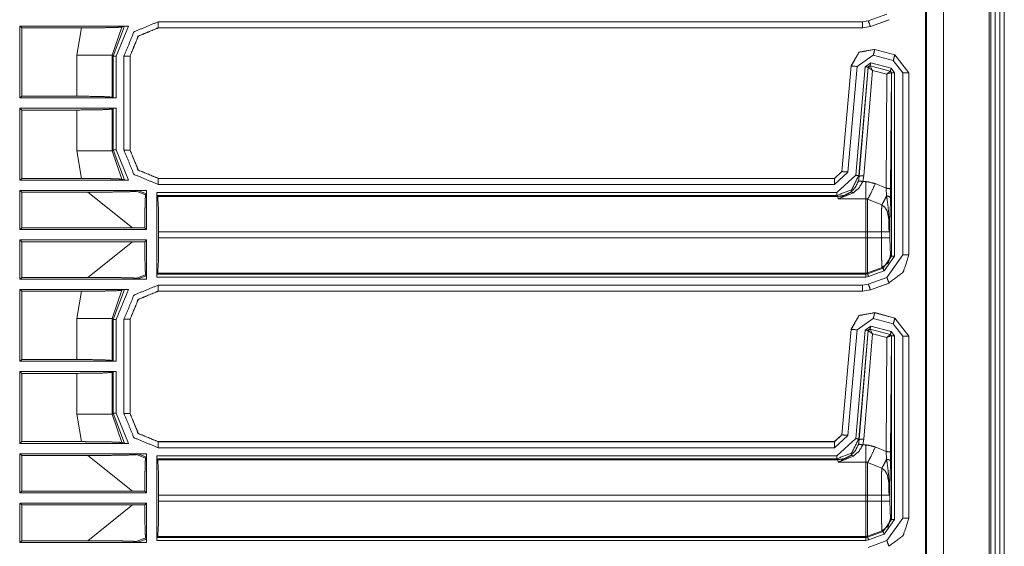
# Model space of a CAD drawing. Units: inches. Extents: x 1.26 to 4.95, y 1.59 to 7.95.
# Drawn here: x 4.54 to 4.95, y 2.32 to 2.54 of the extents above; entities that cross this region are included whole.
import ezdxf

# ---------------------------------------------------------------- set-up
doc = ezdxf.new("R2010")
doc.units = ezdxf.units.IN
doc.header["$MEASUREMENT"] = 0
doc.layers.add('1', color=7, linetype='Continuous', true_color=0xffffff)

msp = doc.modelspace()

# ---------------------------------------------------------------- linework, layer by layer
at = {"layer": '1', "color": 7, "linetype": 'Continuous', "lineweight": 13}
for p, q in [((4.92211, 4.17729), (4.92211, 1.58718)), ((4.9411, 4.17911), (4.9411, 1.58536)), ((4.94172, 4.17911), (4.94172, 1.58536)), ((4.9436, 4.17911), (4.9436, 1.58536)), ((4.94547, 4.17911), (4.94547, 1.58536)), ((4.94735, 4.17911), (4.94735, 1.58536)), ((4.91456, 4.16973), (4.91456, 1.59473)), ((4.91501, 4.17019), (4.91501, 1.59428)), ((4.89858, 2.54424), (4.89086, 2.54143)), ((4.59591, 2.54102), (4.88851, 2.54102)), ((4.89086, 2.54143), (4.88851, 2.54102)), ((4.89171, 2.53908), (4.89943, 2.54189)), ((4.89175, 2.53905), (4.89947, 2.54185)), ((4.89943, 2.54189), (4.89947, 2.54185)), ((4.89947, 2.54185), (4.89947, 2.54185)), ((4.53932, 2.53848), (4.53838, 2.53919)), ((4.53838, 2.5094), (4.53838, 2.53919)), ((4.53838, 2.53919), (4.58358, 2.53919)), ((4.56403, 2.53848), (4.53932, 2.53848)), ((4.53932, 2.51011), (4.53932, 2.53848)), ((4.56205, 2.5271), (4.56403, 2.53848)), ((4.58081, 2.53885), (4.57672, 2.5271)), ((4.57714, 2.52669), (4.58184, 2.53916)), ((4.58358, 2.53919), (4.57838, 2.52669)), ((4.58081, 2.53885), (4.58184, 2.53916)), ((4.88851, 2.53852), (4.59591, 2.53852)), ((4.59591, 2.53852), (4.59595, 2.53848)), ((4.88854, 2.53848), (4.59595, 2.53848)), ((4.59595, 2.53848), (4.59595, 2.53848)), ((4.88851, 2.53852), (4.89171, 2.53908)), ((4.88851, 2.53852), (4.88854, 2.53848)), ((4.88854, 2.53848), (4.88854, 2.53848)), ((4.89175, 2.53905), (4.89171, 2.53908)), ((4.89174, 2.53905), (4.89175, 2.53905)), ((4.89352, 2.52957), (4.89352, 2.52957)), ((4.89355, 2.52953), (4.89352, 2.52957)), ((4.90191, 2.52733), (4.89352, 2.52957)), ((4.90187, 2.5273), (4.89355, 2.52953)), ((4.56205, 2.51011), (4.56205, 2.5271)), ((4.57714, 2.52669), (4.57672, 2.5271)), ((4.57672, 2.5271), (4.57672, 2.50974)), ((4.57714, 2.50943), (4.57714, 2.52669)), ((4.57838, 2.52669), (4.57838, 2.5094)), ((4.5817, 2.48766), (4.5817, 2.5268)), ((4.58423, 2.52677), (4.5842, 2.5268)), ((4.5842, 2.5268), (4.5842, 2.48766)), ((4.58423, 2.52677), (4.58423, 2.52677)), ((4.58423, 2.52677), (4.58423, 2.4877)), ((4.88624, 2.52245), (4.8929, 2.52712)), ((4.89191, 2.52395), (4.88955, 2.5223)), ((4.90033, 2.52169), (4.89191, 2.52395)), ((4.8929, 2.52712), (4.90123, 2.52489)), ((4.90123, 2.52489), (4.90516, 2.51976)), ((4.90191, 2.52733), (4.90187, 2.5273)), ((4.90766, 2.51976), (4.90187, 2.5273)), ((4.90191, 2.52733), (4.90191, 2.52733)), ((4.90191, 2.52733), (4.9077, 2.51979)), ((4.88372, 2.52271), (4.87988, 2.47884)), ((4.88375, 2.52267), (4.87991, 2.4788)), ((4.8824, 2.47858), (4.88624, 2.52245)), ((4.88372, 2.52271), (4.88372, 2.52271)), ((4.88372, 2.52271), (4.88375, 2.52267)), ((4.88955, 2.5223), (4.88561, 2.47726)), ((4.88686, 2.47715), (4.8908, 2.52219)), ((4.89082, 2.52217), (4.88713, 2.47685)), ((4.889, 2.47702), (4.89256, 2.52084)), ((4.8908, 2.52219), (4.89158, 2.52274)), ((4.8908, 2.52219), (4.89082, 2.52217)), ((4.89082, 2.52217), (4.89085, 2.52217)), ((4.89256, 2.52084), (4.89085, 2.52217)), ((4.89158, 2.52274), (4.9, 2.52049)), ((4.8916, 2.52272), (4.89158, 2.52274)), ((4.89162, 2.52271), (4.8916, 2.52272)), ((4.89994, 2.52046), (4.89162, 2.52271)), ((4.89256, 2.52084), (4.89162, 2.52271)), ((4.89256, 2.52084), (4.89855, 2.51922)), ((4.89855, 2.51922), (4.89994, 2.52046)), ((4.89855, 2.51922), (4.90039, 2.51988)), ((4.89997, 2.52046), (4.89994, 2.52046)), ((4.9, 2.52049), (4.89997, 2.52046)), ((4.9, 2.52049), (4.90047, 2.51988)), ((4.90014, 2.47154), (4.90043, 2.51986)), ((4.90172, 2.51988), (4.90033, 2.52169)), ((4.90039, 2.51988), (4.90043, 2.51986)), ((4.90043, 2.51986), (4.90047, 2.51988)), ((4.90047, 2.51988), (4.90047, 2.44366)), ((4.90172, 2.44366), (4.90172, 2.51988)), ((4.90516, 2.51976), (4.90516, 2.44426)), ((4.90766, 2.51976), (4.9077, 2.51978)), ((4.90766, 2.44426), (4.90766, 2.51976)), ((4.9077, 2.51978), (4.9077, 2.51979)), ((4.9077, 2.44422), (4.9077, 2.51978)), ((4.89855, 2.51922), (4.89826, 2.47187)), ((4.53838, 2.5094), (4.53932, 2.51011)), ((4.57838, 2.5094), (4.53838, 2.5094)), ((4.53932, 2.51011), (4.56205, 2.51011)), ((4.57672, 2.50974), (4.57714, 2.50943)), ((4.57838, 2.5094), (4.57714, 2.50943)), ((4.53932, 2.50436), (4.53838, 2.50507)), ((4.53838, 2.47527), (4.53838, 2.50507)), ((4.53838, 2.50507), (4.57838, 2.50507)), ((4.56205, 2.50436), (4.53932, 2.50436)), ((4.53932, 2.47598), (4.53932, 2.50436)), ((4.56205, 2.48737), (4.56205, 2.50436)), ((4.57714, 2.50504), (4.57672, 2.50473)), ((4.57672, 2.50473), (4.57672, 2.48737)), ((4.57714, 2.50504), (4.57838, 2.50507)), ((4.57714, 2.48778), (4.57714, 2.50504)), ((4.57838, 2.50507), (4.57838, 2.48778)), ((4.56403, 2.47598), (4.56205, 2.48737)), ((4.57672, 2.48737), (4.57714, 2.48778)), ((4.57672, 2.48737), (4.58081, 2.47562)), ((4.58184, 2.4753), (4.57714, 2.48778)), ((4.57838, 2.48778), (4.58358, 2.47527)), ((4.5842, 2.48766), (4.58423, 2.4877)), ((4.58423, 2.4877), (4.58423, 2.48769)), ((4.87988, 2.47883), (4.87677, 2.47598)), ((4.87991, 2.4788), (4.8768, 2.47595)), ((4.8768, 2.47345), (4.8824, 2.47858)), ((4.87988, 2.47884), (4.87988, 2.47883)), ((4.87991, 2.4788), (4.87988, 2.47884)), ((4.53932, 2.47598), (4.53838, 2.47527)), ((4.53838, 2.47527), (4.58358, 2.47527)), ((4.56403, 2.47598), (4.53932, 2.47598)), ((4.58081, 2.47562), (4.58184, 2.4753)), ((4.59595, 2.47598), (4.59591, 2.47595)), ((4.59591, 2.47595), (4.8768, 2.47595)), ((4.59595, 2.47598), (4.59595, 2.47598)), ((4.59595, 2.47598), (4.87677, 2.47598)), ((4.87677, 2.47598), (4.87677, 2.47598)), ((4.87677, 2.47598), (4.8768, 2.47595)), ((4.88561, 2.47726), (4.87784, 2.47013)), ((4.88713, 2.47685), (4.88674, 2.47485)), ((4.88713, 2.47685), (4.88686, 2.47715)), ((4.88853, 2.47461), (4.889, 2.47702)), ((4.88981, 2.47461), (4.88853, 2.47461)), ((4.53838, 2.47094), (4.53932, 2.47023)), ((4.53838, 2.45471), (4.53838, 2.47094)), ((4.59074, 2.47094), (4.53838, 2.47094)), ((4.53932, 2.47023), (4.56674, 2.47023)), ((4.53932, 2.45542), (4.53932, 2.47023)), ((4.58529, 2.45542), (4.56674, 2.47023)), ((4.58751, 2.47091), (4.58689, 2.4706)), ((4.58689, 2.4706), (4.5907, 2.46912)), ((4.59101, 2.46956), (4.58751, 2.47091)), ((4.59104, 2.47094), (4.59074, 2.47094)), ((4.59104, 2.47094), (4.59074, 2.47094)), ((4.59104, 2.47085), (4.59104, 2.47094)), ((4.59104, 2.47085), (4.59104, 2.47094)), ((4.59104, 2.45471), (4.59104, 2.47085)), ((4.8768, 2.47345), (4.59591, 2.47345)), ((4.89826, 2.47187), (4.89376, 2.4738)), ((4.89826, 2.47187), (4.89846, 2.46869)), ((4.90009, 2.46785), (4.90014, 2.47154)), ((4.5907, 2.46912), (4.59101, 2.46956)), ((4.59537, 2.47013), (4.87784, 2.47013)), ((4.59537, 2.43496), (4.59537, 2.47013)), ((4.5954, 2.46888), (4.59537, 2.47013)), ((4.87784, 2.46888), (4.5954, 2.46888)), ((4.59571, 2.46847), (4.5954, 2.46888)), ((4.59571, 2.46847), (4.87821, 2.46847)), ((4.87784, 2.46888), (4.87821, 2.46847)), ((4.87821, 2.46847), (4.87835, 2.46749)), ((4.87835, 2.46749), (4.88981, 2.46749)), ((4.89056, 2.46727), (4.89646, 2.46495)), ((4.53932, 2.45542), (4.53838, 2.45471)), ((4.53838, 2.45471), (4.59104, 2.45471)), ((4.58529, 2.45542), (4.53932, 2.45542)), ((4.59033, 2.45542), (4.58529, 2.45542)), ((4.59104, 2.45471), (4.59033, 2.45542)), ((4.8998, 2.4513), (4.8998, 2.45687)), ((4.53838, 2.43415), (4.53838, 2.45038)), ((4.59104, 2.45038), (4.53838, 2.45038)), ((4.53838, 2.45038), (4.53932, 2.44967)), ((4.59033, 2.44967), (4.59104, 2.45038)), ((4.59104, 2.43424), (4.59104, 2.45038)), ((4.88981, 2.45379), (4.59608, 2.45379)), ((4.59608, 2.45379), (4.59608, 2.4513)), ((4.59608, 2.4513), (4.88981, 2.4513)), ((4.88981, 2.45379), (4.88981, 2.4513)), ((4.89631, 2.45379), (4.89056, 2.45379)), ((4.89056, 2.4513), (4.89056, 2.45379)), ((4.89631, 2.4513), (4.89056, 2.4513)), ((4.89631, 2.45379), (4.89631, 2.4513)), ((4.90006, 2.44392), (4.8998, 2.4513)), ((4.53932, 2.43486), (4.53932, 2.44967)), ((4.53932, 2.44967), (4.58529, 2.44967)), ((4.56674, 2.43486), (4.58529, 2.44967)), ((4.58529, 2.44967), (4.59033, 2.44967)), ((4.90047, 2.44366), (4.89697, 2.43867)), ((4.8974, 2.4375), (4.90172, 2.44366)), ((4.90516, 2.44426), (4.89858, 2.43486)), ((4.90047, 2.44366), (4.90006, 2.44392)), ((4.9077, 2.44422), (4.90766, 2.44426)), ((4.9077, 2.44422), (4.9077, 2.44422)), ((4.89656, 2.43894), (4.89056, 2.43675)), ((4.89697, 2.43867), (4.89056, 2.43634)), ((4.89098, 2.43517), (4.8974, 2.4375)), ((4.89656, 2.43894), (4.89697, 2.43867)), ((4.53838, 2.43415), (4.53932, 2.43486)), ((4.59074, 2.43415), (4.53838, 2.43415)), ((4.53932, 2.43486), (4.56674, 2.43486)), ((4.5907, 2.43597), (4.58689, 2.43449)), ((4.58751, 2.43418), (4.58689, 2.43449)), ((4.58751, 2.43418), (4.59101, 2.43553)), ((4.59101, 2.43553), (4.5907, 2.43597)), ((4.59104, 2.43415), (4.59074, 2.43415)), ((4.59104, 2.43415), (4.59074, 2.43415)), ((4.59104, 2.43415), (4.59104, 2.43424)), ((4.59104, 2.43415), (4.59104, 2.43424)), ((4.59104, 2.43415), (4.59104, 2.43415)), ((4.59537, 2.43496), (4.5954, 2.43621)), ((4.88981, 2.43496), (4.59537, 2.43496)), ((4.59571, 2.43662), (4.5954, 2.43621)), ((4.5954, 2.43621), (4.88981, 2.43621)), ((4.88981, 2.43662), (4.59571, 2.43662)), ((4.88981, 2.43662), (4.88981, 2.43621)), ((4.89056, 2.43634), (4.88981, 2.43621)), ((4.88981, 2.43496), (4.89098, 2.43517)), ((4.89056, 2.43634), (4.89056, 2.43675)), ((4.89858, 2.43486), (4.89086, 2.43205)), ((4.53932, 2.42911), (4.53838, 2.42982)), ((4.53838, 2.40002), (4.53838, 2.42982)), ((4.53838, 2.42982), (4.58358, 2.42982)), ((4.58081, 2.42947), (4.57672, 2.41772)), ((4.57714, 2.41731), (4.58184, 2.42979)), ((4.58358, 2.42982), (4.57838, 2.41731)), ((4.58081, 2.42947), (4.58184, 2.42979)), ((4.59591, 2.43164), (4.88851, 2.43164)), ((4.89086, 2.43205), (4.88851, 2.43164)), ((4.88851, 2.42914), (4.89171, 2.42971)), ((4.89171, 2.42971), (4.89943, 2.43251)), ((4.89175, 2.42967), (4.89171, 2.42971)), ((4.89174, 2.42967), (4.89175, 2.42967)), ((4.89175, 2.42967), (4.89947, 2.43248)), ((4.89943, 2.43251), (4.89947, 2.43248)), ((4.89947, 2.43248), (4.89947, 2.43248)), ((4.53932, 2.40073), (4.53932, 2.42911)), ((4.56403, 2.42911), (4.53932, 2.42911)), ((4.56205, 2.41772), (4.56403, 2.42911)), ((4.88851, 2.42914), (4.59591, 2.42914)), ((4.59591, 2.42914), (4.59595, 2.42911)), ((4.88854, 2.42911), (4.59595, 2.42911)), ((4.59595, 2.42911), (4.59595, 2.42911)), ((4.88851, 2.42914), (4.88854, 2.42911)), ((4.88854, 2.42911), (4.88854, 2.42911)), ((4.56205, 2.40073), (4.56205, 2.41772)), ((4.57714, 2.41731), (4.57672, 2.41772)), ((4.57672, 2.41772), (4.57672, 2.40036)), ((4.57714, 2.40005), (4.57714, 2.41731)), ((4.57838, 2.41731), (4.57838, 2.40002)), ((4.5817, 2.37829), (4.5817, 2.41743)), ((4.58423, 2.41739), (4.5842, 2.41743)), ((4.5842, 2.41743), (4.5842, 2.37829)), ((4.58423, 2.4174), (4.58423, 2.41739)), ((4.58423, 2.41739), (4.58423, 2.37832)), ((4.88624, 2.41307), (4.8929, 2.41774)), ((4.8929, 2.41774), (4.90123, 2.41551)), ((4.90191, 2.41795), (4.89352, 2.4202)), ((4.89352, 2.4202), (4.89352, 2.4202)), ((4.89355, 2.42015), (4.89352, 2.4202)), ((4.90187, 2.41792), (4.89355, 2.42015)), ((4.90191, 2.41795), (4.90187, 2.41792)), ((4.90766, 2.41038), (4.90187, 2.41792)), ((4.90191, 2.41795), (4.90191, 2.41795)), ((4.90191, 2.41795), (4.9077, 2.41041)), ((4.88372, 2.41334), (4.87988, 2.36946)), ((4.88375, 2.41329), (4.87991, 2.36943)), ((4.8824, 2.36921), (4.88624, 2.41307)), ((4.88372, 2.41334), (4.88372, 2.41334)), ((4.88372, 2.41334), (4.88375, 2.41329)), ((4.89191, 2.41458), (4.88955, 2.41293)), ((4.8908, 2.41282), (4.89158, 2.41337)), ((4.89158, 2.41337), (4.9, 2.41111)), ((4.8916, 2.41335), (4.89158, 2.41337)), ((4.89162, 2.41333), (4.8916, 2.41335)), ((4.89994, 2.41109), (4.89162, 2.41333)), ((4.89256, 2.41146), (4.89162, 2.41333)), ((4.90033, 2.41232), (4.89191, 2.41458)), ((4.90123, 2.41551), (4.90516, 2.41038)), ((4.88955, 2.41293), (4.88561, 2.36789)), ((4.88686, 2.36778), (4.8908, 2.41282)), ((4.89082, 2.4128), (4.88713, 2.36748)), ((4.889, 2.36764), (4.89256, 2.41146)), ((4.8908, 2.41282), (4.89082, 2.4128)), ((4.89082, 2.4128), (4.89085, 2.4128)), ((4.89256, 2.41146), (4.89085, 2.4128)), ((4.89256, 2.41146), (4.89855, 2.40985)), ((4.89855, 2.40985), (4.89826, 2.36249)), ((4.89855, 2.40985), (4.89994, 2.41109)), ((4.89855, 2.40985), (4.90039, 2.4105)), ((4.89997, 2.41109), (4.89994, 2.41109)), ((4.9, 2.41111), (4.89997, 2.41109)), ((4.9, 2.41111), (4.90047, 2.41051)), ((4.90014, 2.36217), (4.90043, 2.41048)), ((4.90172, 2.41051), (4.90033, 2.41232)), ((4.90039, 2.4105), (4.90043, 2.41048)), ((4.90043, 2.41048), (4.90047, 2.41051)), ((4.90047, 2.41051), (4.90047, 2.33429)), ((4.90172, 2.33429), (4.90172, 2.41051)), ((4.90516, 2.41038), (4.90516, 2.33488)), ((4.90766, 2.41038), (4.9077, 2.41041)), ((4.90766, 2.33488), (4.90766, 2.41038)), ((4.9077, 2.41041), (4.9077, 2.41041)), ((4.9077, 2.33485), (4.9077, 2.41041)), ((4.53838, 2.40002), (4.53932, 2.40073)), ((4.53932, 2.40073), (4.56205, 2.40073)), ((4.57838, 2.40002), (4.53838, 2.40002)), ((4.57672, 2.40036), (4.57714, 2.40005)), ((4.57838, 2.40002), (4.57714, 2.40005)), ((4.53932, 2.39498), (4.53838, 2.39569)), ((4.53838, 2.3659), (4.53838, 2.39569)), ((4.53838, 2.39569), (4.57838, 2.39569)), ((4.56205, 2.39498), (4.53932, 2.39498)), ((4.53932, 2.36661), (4.53932, 2.39498)), ((4.56205, 2.37799), (4.56205, 2.39498)), ((4.57714, 2.39566), (4.57672, 2.39535)), ((4.57672, 2.39535), (4.57672, 2.37799)), ((4.57714, 2.39566), (4.57838, 2.39569)), ((4.57714, 2.3784), (4.57714, 2.39566)), ((4.57838, 2.39569), (4.57838, 2.3784)), ((4.56403, 2.36661), (4.56205, 2.37799)), ((4.57672, 2.37799), (4.57714, 2.3784)), ((4.57672, 2.37799), (4.58081, 2.36624)), ((4.58184, 2.36593), (4.57714, 2.3784)), ((4.57838, 2.3784), (4.58358, 2.3659)), ((4.5842, 2.37829), (4.58423, 2.37832)), ((4.58423, 2.37832), (4.58423, 2.37832)), ((4.87988, 2.36946), (4.87677, 2.36661)), ((4.87991, 2.36943), (4.8768, 2.36657)), ((4.8768, 2.36407), (4.8824, 2.36921)), ((4.87988, 2.36946), (4.87988, 2.36946)), ((4.87991, 2.36943), (4.87988, 2.36946)), ((4.53932, 2.36661), (4.53838, 2.3659)), ((4.53838, 2.3659), (4.58358, 2.3659)), ((4.56403, 2.36661), (4.53932, 2.36661)), ((4.58081, 2.36624), (4.58184, 2.36593)), ((4.59595, 2.36661), (4.59591, 2.36657)), ((4.59591, 2.36657), (4.8768, 2.36657)), ((4.8768, 2.36407), (4.59591, 2.36407)), ((4.59595, 2.36661), (4.59595, 2.36661)), ((4.59595, 2.36661), (4.87677, 2.36661)), ((4.87677, 2.36661), (4.87677, 2.36661)), ((4.87677, 2.36661), (4.8768, 2.36657)), ((4.88561, 2.36789), (4.87784, 2.36076)), ((4.88713, 2.36748), (4.88674, 2.36548)), ((4.88713, 2.36748), (4.88686, 2.36778)), ((4.88853, 2.36523), (4.889, 2.36764)), ((4.88981, 2.36523), (4.88853, 2.36523)), ((4.89826, 2.36249), (4.89376, 2.36443)), ((4.53838, 2.36157), (4.53932, 2.36086)), ((4.53838, 2.34533), (4.53838, 2.36157)), ((4.59074, 2.36157), (4.53838, 2.36157)), ((4.53932, 2.36086), (4.56674, 2.36086)), ((4.53932, 2.34605), (4.53932, 2.36086)), ((4.58529, 2.34605), (4.56674, 2.36086)), ((4.58751, 2.36154), (4.58689, 2.36122)), ((4.58689, 2.36122), (4.5907, 2.35974)), ((4.59101, 2.36019), (4.58751, 2.36154)), ((4.5907, 2.35974), (4.59101, 2.36019)), ((4.59104, 2.36157), (4.59074, 2.36157)), ((4.59104, 2.36157), (4.59074, 2.36157)), ((4.59104, 2.36148), (4.59104, 2.36157)), ((4.59104, 2.36148), (4.59104, 2.36157)), ((4.59104, 2.34533), (4.59104, 2.36148)), ((4.59537, 2.36076), (4.87784, 2.36076)), ((4.59537, 2.32558), (4.59537, 2.36076)), ((4.5954, 2.35951), (4.59537, 2.36076)), ((4.89826, 2.36249), (4.89846, 2.35931)), ((4.90009, 2.35848), (4.90014, 2.36217)), ((4.87784, 2.35951), (4.5954, 2.35951)), ((4.59571, 2.3591), (4.5954, 2.35951)), ((4.59571, 2.3591), (4.87821, 2.3591)), ((4.87784, 2.35951), (4.87821, 2.3591)), ((4.87821, 2.3591), (4.87835, 2.35812)), ((4.87835, 2.35812), (4.88981, 2.35812)), ((4.89056, 2.3579), (4.89646, 2.35558)), ((4.53932, 2.34605), (4.53838, 2.34533)), ((4.53838, 2.34533), (4.59104, 2.34533)), ((4.58529, 2.34605), (4.53932, 2.34605)), ((4.59033, 2.34604), (4.58529, 2.34605)), ((4.59104, 2.34533), (4.59033, 2.34604)), ((4.88981, 2.34442), (4.59608, 2.34442)), ((4.59608, 2.34442), (4.59608, 2.34192)), ((4.88981, 2.34442), (4.88981, 2.34192)), ((4.89631, 2.34442), (4.89056, 2.34442)), ((4.89056, 2.34192), (4.89056, 2.34442)), ((4.89631, 2.34442), (4.89631, 2.34192)), ((4.8998, 2.34192), (4.8998, 2.34749)), ((4.53838, 2.32477), (4.53838, 2.34101)), ((4.59104, 2.34101), (4.53838, 2.34101)), ((4.53838, 2.34101), (4.53932, 2.3403)), ((4.53932, 2.32548), (4.53932, 2.3403)), ((4.53932, 2.3403), (4.58529, 2.3403)), ((4.56674, 2.32548), (4.58529, 2.3403)), ((4.58529, 2.3403), (4.59033, 2.3403)), ((4.59033, 2.3403), (4.59104, 2.34101)), ((4.59104, 2.32486), (4.59104, 2.34101)), ((4.59608, 2.34192), (4.88981, 2.34192)), ((4.89631, 2.34192), (4.89056, 2.34192)), ((4.90006, 2.33455), (4.8998, 2.34192)), ((4.90047, 2.33429), (4.89697, 2.3293)), ((4.8974, 2.32813), (4.90172, 2.33429)), ((4.90516, 2.33488), (4.89858, 2.32549)), ((4.90047, 2.33429), (4.90006, 2.33455)), ((4.9077, 2.33485), (4.90766, 2.33488)), ((4.9077, 2.33484), (4.9077, 2.33485)), ((4.59571, 2.32724), (4.5954, 2.32683)), ((4.88981, 2.32724), (4.59571, 2.32724)), ((4.88981, 2.32724), (4.88981, 2.32683)), ((4.89656, 2.32956), (4.89056, 2.32738)), ((4.89697, 2.3293), (4.89056, 2.32696)), ((4.89056, 2.32696), (4.89056, 2.32738)), ((4.89098, 2.32579), (4.8974, 2.32813)), ((4.89656, 2.32956), (4.89697, 2.3293)), ((4.53838, 2.32477), (4.53932, 2.32548)), ((4.59074, 2.32477), (4.53838, 2.32477)), ((4.53932, 2.32548), (4.56674, 2.32548)), ((4.5907, 2.3266), (4.58689, 2.32512)), ((4.58751, 2.3248), (4.58689, 2.32512)), ((4.58751, 2.3248), (4.59101, 2.32615)), ((4.59101, 2.32615), (4.5907, 2.3266)), ((4.59104, 2.32477), (4.59074, 2.32477)), ((4.59104, 2.32477), (4.59074, 2.32477)), ((4.59104, 2.32477), (4.59104, 2.32486)), ((4.59104, 2.32477), (4.59104, 2.32486)), ((4.59104, 2.32477), (4.59104, 2.32477)), ((4.59537, 2.32558), (4.5954, 2.32683)), ((4.88981, 2.32558), (4.59537, 2.32558)), ((4.5954, 2.32683), (4.88981, 2.32683)), ((4.89056, 2.32696), (4.88981, 2.32683)), ((4.88981, 2.32558), (4.89098, 2.32579)), ((4.89858, 2.32549), (4.89086, 2.32268))]:
    msp.add_line(p, q, dxfattribs=at)
for points, knots in [([(4.5817, 2.5268), (4.58586, 2.53685), (4.59592, 2.54102)], [0, 0, 0.500006, 1, 1]), ([(4.58081, 2.53885), (4.57959, 2.53873), (4.57705, 2.53864), (4.573, 2.53855), (4.56744, 2.53849), (4.56403, 2.53848)], [0, 0, 0.072867, 0.224371, 0.465601, 0.796745, 1, 1]), ([(4.58184, 2.53916), (4.58194, 2.53917), (4.58214, 2.53918), (4.58254, 2.53919), (4.58318, 2.53919), (4.58358, 2.53919)], [0, 0, 0.056043, 0.172878, 0.403389, 0.770934, 1, 1]), ([(4.59592, 2.53852), (4.58763, 2.53509), (4.5842, 2.5268)], [0, 0, 0.500002, 1, 1]), ([(4.58424, 2.52677), (4.58767, 2.53505), (4.59595, 2.53848)], [0, 0, 0.500005, 1, 1]), ([(4.88372, 2.52271), (4.88702, 2.52843), (4.89352, 2.52957)], [0, 0, 0.499998, 1, 1]), ([(4.89355, 2.52953), (4.88705, 2.52838), (4.88375, 2.52267)], [0, 0, 0.500012, 1, 1]), ([(4.8916, 2.52272), (4.89108, 2.52263), (4.89082, 2.52217)], [0, 0, 0.500061, 1, 1]), ([(4.89085, 2.52217), (4.89112, 2.52262), (4.89162, 2.52271)], [0, 0, 0.5031, 1, 1]), ([(4.89995, 2.52046), (4.90027, 2.52025), (4.9004, 2.51988)], [0, 0, 0.497254, 1, 1]), ([(4.90043, 2.51986), (4.9003, 2.52024), (4.89997, 2.52046)], [0, 0, 0.499737, 1, 1]), ([(4.56205, 2.51011), (4.57225, 2.51), (4.57672, 2.50974)], [0, 0, 0.694717, 1, 1]), ([(4.57672, 2.50473), (4.57225, 2.50447), (4.56205, 2.50436)], [0, 0, 0.305282, 1, 1]), ([(4.5842, 2.48766), (4.58763, 2.47938), (4.59592, 2.47595)], [0, 0, 0.499993, 1, 1]), ([(4.59595, 2.47598), (4.58767, 2.47941), (4.58424, 2.48769)], [0, 0, 0.499995, 1, 1]), ([(4.58081, 2.47562), (4.57959, 2.47573), (4.57705, 2.47583), (4.573, 2.47592), (4.56744, 2.47597), (4.56403, 2.47598)], [0, 0, 0.072868, 0.224372, 0.465602, 0.796746, 1, 1]), ([(4.58184, 2.4753), (4.58194, 2.47529), (4.58214, 2.47529), (4.58254, 2.47528), (4.58318, 2.47527), (4.58358, 2.47527)], [0, 0, 0.056053, 0.172883, 0.403393, 0.770936, 1, 1]), ([(4.87784, 2.46888), (4.88395, 2.47126), (4.88686, 2.47715)], [0, 0, 0.500011, 1, 1]), ([(4.88674, 2.47485), (4.88551, 2.4723), (4.88356, 2.47023)], [0, 0, 0.498919, 1, 1]), ([(4.88467, 2.46997), (4.88703, 2.47205), (4.88853, 2.47461)], [0, 0, 0.514744, 1, 1]), ([(4.88853, 2.47461), (4.88732, 2.47489), (4.88674, 2.47485)], [0, 0, 0.681672, 1, 1]), ([(4.889, 2.47702), (4.88771, 2.47703), (4.88713, 2.47685)], [0, 0, 0.680861, 1, 1]), ([(4.89376, 2.4738), (4.8905, 2.47458), (4.88981, 2.47461)], [0, 0, 0.829809, 1, 1]), ([(4.56674, 2.47023), (4.57409, 2.47027), (4.5805, 2.47036), (4.58469, 2.47046), (4.58633, 2.47054), (4.58689, 2.4706)], [0, 0, 0.364434, 0.682575, 0.890944, 0.971975, 1, 1]), ([(4.59074, 2.47094), (4.58853, 2.47094), (4.58812, 2.47093), (4.58775, 2.47093), (4.5876, 2.47092), (4.58751, 2.47091), (4.58751, 2.47091)], [0, 0, 0.682808, 0.811211, 0.925641, 0.973296, 0.998823, 1, 1]), ([(4.59101, 2.46956), (4.59102, 2.46965), (4.59103, 2.46986), (4.59104, 2.47017), (4.59104, 2.47057), (4.59104, 2.47085)], [0, 0, 0.065305, 0.228607, 0.473318, 0.780726, 1, 1]), ([(4.87821, 2.46847), (4.88103, 2.46892), (4.88356, 2.47023)], [0, 0, 0.499919, 1, 1]), ([(4.88356, 2.47023), (4.87905, 2.46776), (4.87837, 2.4675), (4.87835, 2.46749)], [0, 0, 0.872267, 0.996244, 1, 1]), ([(4.88467, 2.46997), (4.88405, 2.47027), (4.88356, 2.47023)], [0, 0, 0.588576, 1, 1]), ([(4.89376, 2.4738), (4.89191, 2.46978), (4.89056, 2.46727)], [0, 0, 0.608179, 1, 1]), ([(4.89826, 2.47187), (4.89957, 2.47177), (4.90014, 2.47154)], [0, 0, 0.680265, 1, 1]), ([(4.5907, 2.46912), (4.59057, 2.46813), (4.59047, 2.46564), (4.59038, 2.4619), (4.59034, 2.45722), (4.59033, 2.45542)], [0, 0, 0.072746, 0.254103, 0.527341, 0.86897, 1, 1]), ([(4.59571, 2.46847), (4.59597, 2.464), (4.59608, 2.45379)], [0, 0, 0.305269, 1, 1]), ([(4.87835, 2.46749), (4.87837, 2.4675), (4.8792, 2.4677), (4.88467, 2.46997)], [0, 0, 0.004172, 0.128461, 1, 1]), ([(4.88981, 2.46749), (4.88994, 2.46749), (4.89033, 2.46739), (4.89056, 2.46727)], [0, 0, 0.165305, 0.670939, 1, 1]), ([(4.89846, 2.46869), (4.89733, 2.46647), (4.89646, 2.46495)], [0, 0, 0.587992, 1, 1]), ([(4.89846, 2.46869), (4.89901, 2.46463), (4.89963, 2.45865), (4.89965, 2.4571)], [0, 0, 0.351449, 0.867432, 1, 1]), ([(4.89846, 2.46869), (4.89961, 2.4684), (4.90009, 2.46785)], [0, 0, 0.617363, 1, 1]), ([(4.8998, 2.45686), (4.89983, 2.45827), (4.89998, 2.46351), (4.90009, 2.46785)], [0, 0, 0.128042, 0.604664, 1, 1]), ([(4.89646, 2.46495), (4.8964, 2.46323), (4.89635, 2.46006), (4.89632, 2.45617), (4.89631, 2.45379)], [0, 0, 0.154095, 0.438818, 0.786724, 1, 1]), ([(4.89646, 2.46495), (4.89767, 2.46403), (4.89779, 2.4639), (4.89873, 2.46228), (4.89938, 2.45909), (4.89947, 2.45379)], [0, 0, 0.125886, 0.139961, 0.294836, 0.563154, 1, 1]), ([(4.89965, 2.4571), (4.89952, 2.45428), (4.8995, 2.45405), (4.89947, 2.45384), (4.89947, 2.45379)], [0, 0, 0.852401, 0.923046, 0.984804, 1, 1]), ([(4.89947, 2.45379), (4.89948, 2.45384), (4.89951, 2.45403), (4.89971, 2.45536), (4.8998, 2.45686)], [0, 0, 0.014757, 0.077115, 0.512357, 1, 1]), ([(4.89965, 2.4571), (4.89976, 2.45699), (4.8998, 2.45686)], [0, 0, 0.554031, 1, 1]), ([(4.59608, 2.4513), (4.59597, 2.44109), (4.59571, 2.43662)], [0, 0, 0.694731, 1, 1]), ([(4.89631, 2.4513), (4.89633, 2.44721), (4.89637, 2.44357), (4.89643, 2.44081), (4.89651, 2.43923), (4.89656, 2.43894)], [0, 0, 0.330855, 0.624424, 0.847702, 0.975588, 1, 1]), ([(4.59033, 2.44967), (4.59036, 2.44476), (4.59044, 2.44054), (4.59054, 2.43751), (4.59067, 2.43607), (4.5907, 2.43597)], [0, 0, 0.358283, 0.666263, 0.887146, 0.992699, 1, 1]), ([(4.90006, 2.44392), (4.8991, 2.44088), (4.89656, 2.43894)], [0, 0, 0.500005, 1, 1]), ([(4.89943, 2.43251), (4.9054, 2.43709), (4.90766, 2.44426)], [0, 0, 0.499977, 1, 1]), ([(4.8974, 2.4375), (4.8971, 2.43832), (4.89697, 2.43868)], [0, 0, 0.695762, 1, 1]), ([(4.56674, 2.43486), (4.57409, 2.43482), (4.5805, 2.43473), (4.58469, 2.43463), (4.58633, 2.43456), (4.58689, 2.43449)], [0, 0, 0.364434, 0.682575, 0.890944, 0.971975, 1, 1]), ([(4.59074, 2.43415), (4.58879, 2.43415), (4.58802, 2.43416), (4.5877, 2.43417), (4.58756, 2.43417), (4.58751, 2.43418)], [0, 0, 0.604062, 0.840708, 0.94128, 0.985042, 1, 1]), ([(4.59104, 2.43424), (4.59104, 2.43468), (4.59103, 2.43507), (4.59102, 2.43536), (4.59101, 2.43551), (4.59101, 2.43553)], [0, 0, 0.342092, 0.645754, 0.867344, 0.983481, 1, 1]), ([(4.89056, 2.43675), (4.89019, 2.43665), (4.88981, 2.43662)], [0, 0, 0.499834, 1, 1]), ([(4.58081, 2.42947), (4.57959, 2.42936), (4.57705, 2.42926), (4.573, 2.42917), (4.56744, 2.42912), (4.56403, 2.42911)], [0, 0, 0.072867, 0.224371, 0.465601, 0.796745, 1, 1]), ([(4.5817, 2.41743), (4.58586, 2.42748), (4.59592, 2.43164)], [0, 0, 0.500006, 1, 1]), ([(4.58184, 2.42979), (4.58194, 2.4298), (4.58214, 2.42981), (4.58254, 2.42981), (4.58318, 2.42982), (4.58358, 2.42982)], [0, 0, 0.056043, 0.172878, 0.403389, 0.770934, 1, 1]), ([(4.59592, 2.42914), (4.58763, 2.42571), (4.5842, 2.41743)], [0, 0, 0.500002, 1, 1]), ([(4.58424, 2.4174), (4.58767, 2.42568), (4.59595, 2.42911)], [0, 0, 0.500005, 1, 1]), ([(4.88372, 2.41334), (4.88702, 2.41905), (4.89352, 2.4202)], [0, 0, 0.499998, 1, 1]), ([(4.89355, 2.42015), (4.88705, 2.41901), (4.88375, 2.41329)], [0, 0, 0.500012, 1, 1]), ([(4.8916, 2.41334), (4.89108, 2.41325), (4.89082, 2.4128)], [0, 0, 0.500061, 1, 1]), ([(4.89085, 2.4128), (4.89112, 2.41324), (4.89162, 2.41333)], [0, 0, 0.5031, 1, 1]), ([(4.89995, 2.41109), (4.90027, 2.41087), (4.9004, 2.4105)], [0, 0, 0.497254, 1, 1]), ([(4.90043, 2.41048), (4.9003, 2.41086), (4.89997, 2.41109)], [0, 0, 0.499737, 1, 1]), ([(4.56205, 2.40073), (4.57225, 2.40063), (4.57672, 2.40036)], [0, 0, 0.694717, 1, 1]), ([(4.57672, 2.39535), (4.57225, 2.39509), (4.56205, 2.39498)], [0, 0, 0.305282, 1, 1]), ([(4.5842, 2.37829), (4.58763, 2.37), (4.59592, 2.36657)], [0, 0, 0.499993, 1, 1]), ([(4.59595, 2.36661), (4.58767, 2.37004), (4.58424, 2.37832)], [0, 0, 0.499995, 1, 1]), ([(4.58081, 2.36624), (4.57959, 2.36636), (4.57705, 2.36646), (4.573, 2.36654), (4.56744, 2.3666), (4.56403, 2.36661)], [0, 0, 0.072868, 0.224372, 0.465602, 0.796746, 1, 1]), ([(4.58184, 2.36593), (4.58194, 2.36592), (4.58214, 2.36591), (4.58254, 2.3659), (4.58318, 2.3659), (4.58358, 2.3659)], [0, 0, 0.056053, 0.172883, 0.403393, 0.770936, 1, 1]), ([(4.87784, 2.35951), (4.88395, 2.36189), (4.88686, 2.36778)], [0, 0, 0.500011, 1, 1]), ([(4.88674, 2.36548), (4.88551, 2.36293), (4.88356, 2.36085)], [0, 0, 0.498919, 1, 1]), ([(4.88467, 2.36059), (4.88703, 2.36267), (4.88853, 2.36523)], [0, 0, 0.514744, 1, 1]), ([(4.88853, 2.36523), (4.88732, 2.36551), (4.88674, 2.36548)], [0, 0, 0.681672, 1, 1]), ([(4.889, 2.36764), (4.88771, 2.36765), (4.88713, 2.36748)], [0, 0, 0.680861, 1, 1]), ([(4.89376, 2.36443), (4.8905, 2.36521), (4.88981, 2.36523)], [0, 0, 0.829809, 1, 1]), ([(4.89376, 2.36443), (4.89191, 2.3604), (4.89056, 2.3579)], [0, 0, 0.608179, 1, 1]), ([(4.56674, 2.36086), (4.57409, 2.36089), (4.5805, 2.36098), (4.58469, 2.36109), (4.58633, 2.36116), (4.58689, 2.36122)], [0, 0, 0.364434, 0.682575, 0.890944, 0.971975, 1, 1]), ([(4.59074, 2.36157), (4.58853, 2.36156), (4.58812, 2.36156), (4.58775, 2.36155), (4.5876, 2.36155), (4.58751, 2.36154), (4.58751, 2.36154)], [0, 0, 0.682808, 0.811211, 0.925641, 0.973296, 0.998823, 1, 1]), ([(4.59101, 2.36019), (4.59102, 2.36027), (4.59103, 2.36048), (4.59104, 2.3608), (4.59104, 2.3612), (4.59104, 2.36148)], [0, 0, 0.065305, 0.228607, 0.473318, 0.780726, 1, 1]), ([(4.87821, 2.3591), (4.88103, 2.35955), (4.88356, 2.36085)], [0, 0, 0.499919, 1, 1]), ([(4.88356, 2.36085), (4.87905, 2.35839), (4.87837, 2.35812), (4.87835, 2.35812)], [0, 0, 0.872267, 0.996244, 1, 1]), ([(4.87835, 2.35812), (4.87837, 2.35812), (4.8792, 2.35832), (4.88467, 2.36059)], [0, 0, 0.004172, 0.128461, 1, 1]), ([(4.88467, 2.36059), (4.88405, 2.3609), (4.88356, 2.36085)], [0, 0, 0.588576, 1, 1]), ([(4.89826, 2.36249), (4.89957, 2.36239), (4.90014, 2.36217)], [0, 0, 0.680265, 1, 1]), ([(4.5907, 2.35974), (4.59057, 2.35875), (4.59047, 2.35627), (4.59038, 2.35252), (4.59034, 2.34784), (4.59033, 2.34604)], [0, 0, 0.072746, 0.254103, 0.527341, 0.86897, 1, 1]), ([(4.59571, 2.3591), (4.59597, 2.35462), (4.59608, 2.34442)], [0, 0, 0.305269, 1, 1]), ([(4.88981, 2.35812), (4.88994, 2.35811), (4.89033, 2.35801), (4.89056, 2.3579)], [0, 0, 0.165305, 0.670939, 1, 1]), ([(4.89846, 2.35931), (4.89733, 2.35709), (4.89646, 2.35558)], [0, 0, 0.587992, 1, 1]), ([(4.89846, 2.35931), (4.89901, 2.35525), (4.89963, 2.34927), (4.89965, 2.34773)], [0, 0, 0.351449, 0.867432, 1, 1]), ([(4.89846, 2.35931), (4.89961, 2.35903), (4.90009, 2.35848)], [0, 0, 0.617363, 1, 1]), ([(4.8998, 2.34749), (4.89983, 2.3489), (4.89998, 2.35413), (4.90009, 2.35848)], [0, 0, 0.128042, 0.604664, 1, 1]), ([(4.89646, 2.35558), (4.8964, 2.35386), (4.89635, 2.35068), (4.89632, 2.3468), (4.89631, 2.34442)], [0, 0, 0.154095, 0.438818, 0.786724, 1, 1]), ([(4.89646, 2.35558), (4.89767, 2.35465), (4.89779, 2.35452), (4.89873, 2.3529), (4.89938, 2.34971), (4.89947, 2.34442)], [0, 0, 0.125886, 0.139961, 0.294836, 0.563154, 1, 1]), ([(4.89965, 2.34773), (4.89952, 2.3449), (4.8995, 2.34467), (4.89947, 2.34447), (4.89947, 2.34442)], [0, 0, 0.852401, 0.923046, 0.984804, 1, 1]), ([(4.89965, 2.34773), (4.89976, 2.34761), (4.8998, 2.34749)], [0, 0, 0.554031, 1, 1]), ([(4.89947, 2.34442), (4.89948, 2.34446), (4.89951, 2.34465), (4.89971, 2.34598), (4.8998, 2.34749)], [0, 0, 0.014757, 0.077115, 0.512357, 1, 1]), ([(4.59033, 2.3403), (4.59036, 2.33538), (4.59044, 2.33116), (4.59054, 2.32813), (4.59067, 2.32669), (4.5907, 2.3266)], [0, 0, 0.358283, 0.666263, 0.887146, 0.992699, 1, 1]), ([(4.59608, 2.34192), (4.59597, 2.33172), (4.59571, 2.32724)], [0, 0, 0.694731, 1, 1]), ([(4.89631, 2.34192), (4.89633, 2.33783), (4.89637, 2.3342), (4.89643, 2.33144), (4.89651, 2.32986), (4.89656, 2.32956)], [0, 0, 0.330855, 0.624424, 0.847702, 0.975588, 1, 1]), ([(4.90006, 2.33455), (4.8991, 2.33151), (4.89656, 2.32956)], [0, 0, 0.500005, 1, 1]), ([(4.89943, 2.32314), (4.9054, 2.32771), (4.90766, 2.33488)], [0, 0, 0.499977, 1, 1]), ([(4.89056, 2.32738), (4.89019, 2.32728), (4.88981, 2.32724)], [0, 0, 0.499834, 1, 1]), ([(4.8974, 2.32813), (4.8971, 2.32894), (4.89697, 2.3293)], [0, 0, 0.695762, 1, 1]), ([(4.56674, 2.32548), (4.57409, 2.32545), (4.5805, 2.32536), (4.58469, 2.32525), (4.58633, 2.32518), (4.58689, 2.32512)], [0, 0, 0.364434, 0.682575, 0.890944, 0.971975, 1, 1]), ([(4.59074, 2.32477), (4.58879, 2.32478), (4.58802, 2.32478), (4.5877, 2.32479), (4.58756, 2.3248), (4.58751, 2.3248)], [0, 0, 0.604062, 0.840708, 0.94128, 0.985042, 1, 1]), ([(4.59104, 2.32486), (4.59104, 2.3253), (4.59103, 2.3257), (4.59102, 2.32598), (4.59101, 2.32613), (4.59101, 2.32615)], [0, 0, 0.342092, 0.645754, 0.867344, 0.983481, 1, 1])]:
    msp.add_open_spline(points, degree=1, knots=knots, dxfattribs=at)
for points in [[(4.59592, 2.53852), (4.59592, 2.54102)], [(4.88851, 2.53852), (4.88851, 2.54102)], [(4.89086, 2.54143), (4.89171, 2.53908)], [(4.8929, 2.52712), (4.89355, 2.52953)], [(4.57672, 2.5271), (4.56205, 2.5271)], [(4.57714, 2.52669), (4.57839, 2.52669)], [(4.5842, 2.5268), (4.5817, 2.5268)], [(4.89191, 2.52395), (4.89158, 2.52274)], [(4.90123, 2.52489), (4.90187, 2.5273)], [(4.88624, 2.52245), (4.88375, 2.52267)], [(4.88955, 2.5223), (4.8908, 2.52219)], [(4.90033, 2.52169), (4.9, 2.52049)], [(4.90172, 2.51988), (4.90047, 2.51988)], [(4.90516, 2.51976), (4.90766, 2.51976)], [(4.57672, 2.48737), (4.56205, 2.48737)], [(4.57714, 2.48778), (4.57839, 2.48778)], [(4.59592, 2.47345), (4.58586, 2.47761), (4.5817, 2.48766)], [(4.5842, 2.48766), (4.5817, 2.48766)], [(4.8824, 2.47858), (4.87991, 2.4788)], [(4.59592, 2.47595), (4.59592, 2.47345)], [(4.8768, 2.47345), (4.8768, 2.47595)], [(4.88561, 2.47726), (4.88686, 2.47715)], [(4.88981, 2.47461), (4.88981, 2.46749)], [(4.87784, 2.47013), (4.87784, 2.46888)], [(4.88981, 2.46749), (4.88981, 2.45379)], [(4.89056, 2.45379), (4.89056, 2.46727)], [(4.89056, 2.45379), (4.88981, 2.45379)], [(4.88981, 2.4513), (4.88981, 2.43662)], [(4.89056, 2.4513), (4.88981, 2.4513)], [(4.89056, 2.43675), (4.89056, 2.4513)], [(4.89947, 2.45379), (4.89631, 2.45379)], [(4.8998, 2.4513), (4.89631, 2.4513)], [(4.90172, 2.44366), (4.90047, 2.44366)], [(4.90516, 2.44426), (4.90766, 2.44426)], [(4.88981, 2.43496), (4.88981, 2.43621)], [(4.89099, 2.43516), (4.89056, 2.43634)], [(4.89858, 2.43486), (4.89943, 2.43251)], [(4.59592, 2.42914), (4.59592, 2.43164)], [(4.88851, 2.42914), (4.88851, 2.43164)], [(4.89086, 2.43205), (4.89171, 2.42971)], [(4.57672, 2.41772), (4.56205, 2.41772)], [(4.57839, 2.41731), (4.57714, 2.41731)], [(4.5842, 2.41743), (4.5817, 2.41743)], [(4.8929, 2.41774), (4.89355, 2.42015)], [(4.90123, 2.41551), (4.90187, 2.41793)], [(4.88624, 2.41307), (4.88375, 2.41329)], [(4.89191, 2.41458), (4.89158, 2.41337)], [(4.88955, 2.41293), (4.8908, 2.41282)], [(4.90033, 2.41232), (4.9, 2.41111)], [(4.90172, 2.41051), (4.90047, 2.41051)], [(4.90516, 2.41038), (4.90766, 2.41038)], [(4.57672, 2.37799), (4.56205, 2.37799)], [(4.57839, 2.3784), (4.57714, 2.3784)], [(4.59592, 2.36407), (4.58586, 2.36824), (4.5817, 2.37829)], [(4.5842, 2.37829), (4.5817, 2.37829)], [(4.8824, 2.36921), (4.87991, 2.36943)], [(4.59592, 2.36657), (4.59592, 2.36407)], [(4.8768, 2.36407), (4.8768, 2.36657)], [(4.88561, 2.36789), (4.88686, 2.36778)], [(4.88981, 2.36523), (4.88981, 2.35812)], [(4.87784, 2.36076), (4.87784, 2.35951)], [(4.88981, 2.35812), (4.88981, 2.34442)], [(4.89056, 2.34442), (4.89056, 2.3579)], [(4.89056, 2.34442), (4.88981, 2.34442)], [(4.89947, 2.34442), (4.89631, 2.34442)], [(4.88981, 2.34192), (4.88981, 2.32724)], [(4.89056, 2.34192), (4.88981, 2.34192)], [(4.89056, 2.32738), (4.89056, 2.34192)], [(4.8998, 2.34192), (4.89631, 2.34192)], [(4.90172, 2.33429), (4.90047, 2.33429)], [(4.90516, 2.33488), (4.90766, 2.33488)], [(4.88981, 2.32558), (4.88981, 2.32683)], [(4.89099, 2.32579), (4.89056, 2.32696)], [(4.89858, 2.32549), (4.89943, 2.32314)]]:
    msp.add_open_spline(points, degree=1, dxfattribs=at)

doc.saveas('drawing.dxf')
